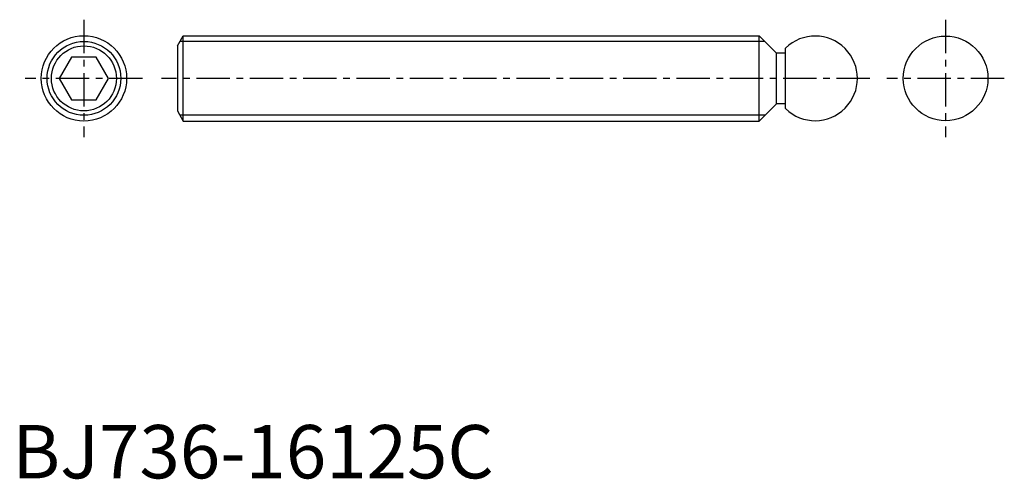
# Model space of a CAD drawing. Extents: x 1 to 186, y 0 to 86.
import ezdxf

# ---------------------------------------------------------------- set-up
doc = ezdxf.new("R2010")
doc.units = 0
doc.header["$LTSCALE"] = 5
doc.header["$MEASUREMENT"] = 0
doc.linetypes.add('CENTER', pattern=[2, 1.25, -0.25, 0.25, -0.25])
doc.layers.get('0').update_dxf_attribs({"linetype": 'CONTINUOUS'})
doc.layers.add('1', color=1, linetype='CENTER')
doc.layers.add('3', color=3, linetype='CONTINUOUS')
doc.styles.add('Standard1', font='ARIAL.TTF')

msp = doc.modelspace()

# ---------------------------------------------------------------- linework, layer by layer
for p, q in [((30.953925, 81.094744), (32.053925, 83)), ((32.053925, 67), (32.053925, 83)), ((32.053925, 83), (140.021925, 83)), ((143.271925, 79.75), (140.021925, 83)), ((140.021925, 67), (140.021925, 83)), ((30.953925, 81.094744), (30.953925, 68.905256)), ((144.973925, 79.75), (143.271925, 79.75)), ((143.271925, 70.25), (143.271925, 79.75)), ((144.973925, 69.32398), (144.973925, 80.67602)), ((11.112524, 79), (8.803123, 75)), ((15.731326, 79), (11.112524, 79)), ((18.040727, 75), (15.731326, 79)), ((8.803123, 75), (11.112524, 71)), ((15.731326, 71), (18.040727, 75)), ((11.112524, 71), (15.731326, 71)), ((143.271925, 70.25), (140.021925, 67)), ((144.973925, 70.25), (143.271925, 70.25)), ((30.953925, 68.905256), (32.053925, 67)), ((32.053925, 67), (140.021925, 67))]:
    msp.add_line(p, q)
for centre, radius in [((13.421925, 75), 8), ((175, 75), 7.935), ((13.421925, 75), 6.094744)]:
    msp.add_circle(centre, radius)
msp.add_arc((150.518925, 75), 7.935, 225.668971, 134.331029)
at = {"layer": '1'}
for p, q in [((13.421925, 86), (13.421925, 64)), ((175, 86), (175, 64)), ((24.421925, 75), (2.421925, 75)), ((160.767202, 75), (27.953925, 75)), ((186, 75), (164, 75))]:
    msp.add_line(p, q, dxfattribs=at)
at = {"layer": '3'}
for p, q in [((141.104425, 81.9175), (31.428944, 81.9175)), ((141.104425, 68.0825), (31.428944, 68.0825))]:
    msp.add_line(p, q, dxfattribs=at)
msp.add_circle((13.421925, 75), 6.9175, dxfattribs=at)

# ---------------------------------------------------------------- texts
at = {"color": 3, "style": 'Standard1'}
msp.add_text('BJ736-16125C', height=10, dxfattribs=at).set_placement((0, 0))

doc.saveas('drawing.dxf')
